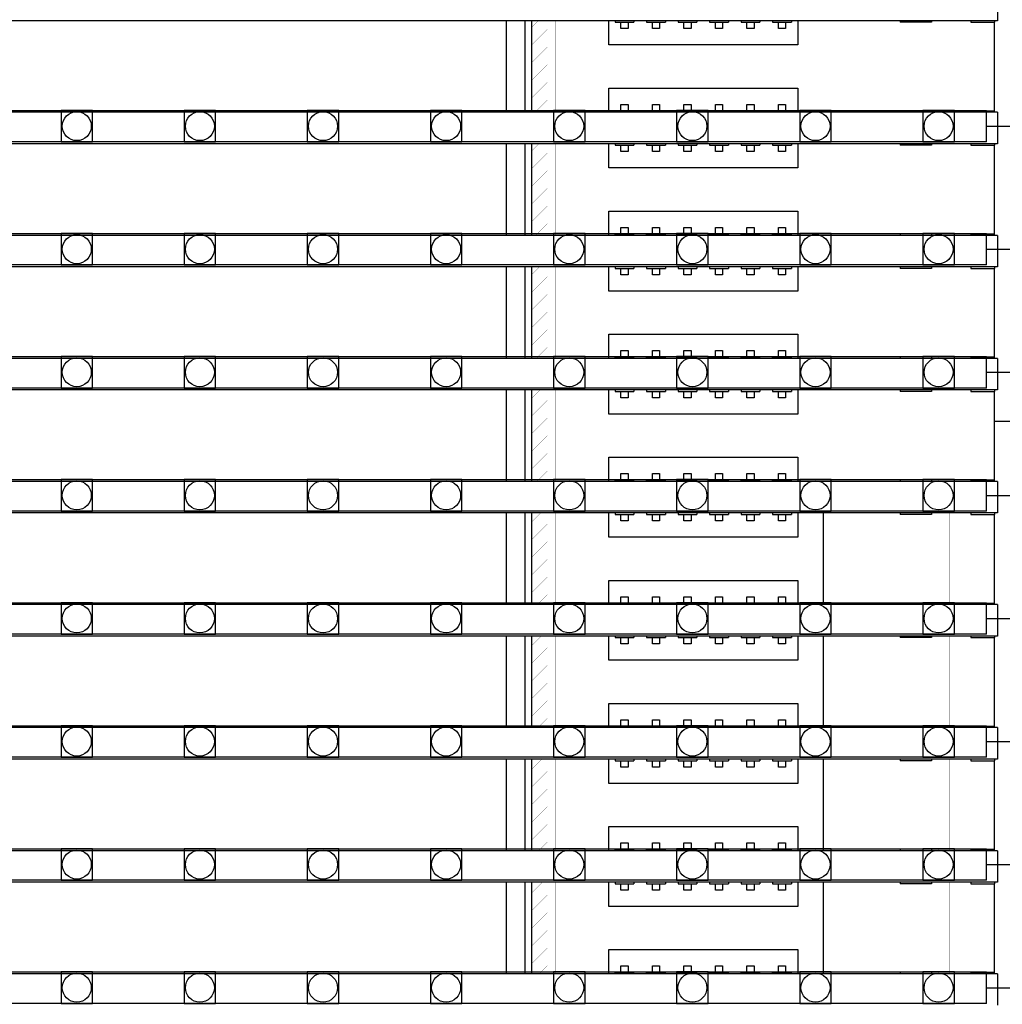
# Model space of a CAD drawing. Units: millimetres. Extents: x 359 to 8079, y 303 to 2679.
# Drawn here: x 5512 to 5574, y 1698 to 1761 of the extents above; entities that cross this region are included whole.
import ezdxf

# ---------------------------------------------------------------- set-up
doc = ezdxf.new("R2010")
doc.units = ezdxf.units.MM
doc.header["$LTSCALE"] = 0.15

msp = doc.modelspace()

# ---------------------------------------------------------------- linework, layer by layer
at = {"color": 7, "linetype": 'Continuous'}
for p, q in [((5573.665, 1762.735), (5573.665, 1760.735)), ((5573.665, 1760.735), (5074.265, 1760.735)), ((5542.46, 1754.915), (5542.46, 1760.735)), ((5543.66, 1754.915), (5543.66, 1760.735)), ((5544.06, 1760.735), (5544.06, 1754.915)), ((5548.965, 1759.195), (5548.965, 1760.735)), ((5549.365, 1760.735), (5549.365, 1760.635)), ((5549.365, 1760.635), (5550.565, 1760.635)), ((5549.735, 1760.235), (5549.735, 1760.635)), ((5550.195, 1760.635), (5550.195, 1760.235)), ((5550.565, 1760.735), (5550.565, 1760.635)), ((5551.365, 1760.735), (5551.365, 1760.635)), ((5551.365, 1760.635), (5552.565, 1760.635)), ((5551.735, 1760.235), (5551.735, 1760.635)), ((5552.195, 1760.635), (5552.195, 1760.235)), ((5552.565, 1760.735), (5552.565, 1760.635)), ((5553.365, 1760.735), (5553.365, 1760.635)), ((5553.365, 1760.635), (5554.565, 1760.635)), ((5553.735, 1760.235), (5553.735, 1760.635)), ((5554.195, 1760.635), (5554.195, 1760.235)), ((5554.565, 1760.735), (5554.565, 1760.635)), ((5555.365, 1760.735), (5555.365, 1760.635)), ((5555.365, 1760.635), (5556.565, 1760.635)), ((5555.735, 1760.235), (5555.735, 1760.635)), ((5556.195, 1760.635), (5556.195, 1760.235)), ((5556.565, 1760.735), (5556.565, 1760.635)), ((5557.365, 1760.735), (5557.365, 1760.635)), ((5557.365, 1760.635), (5558.565, 1760.635)), ((5557.735, 1760.235), (5557.735, 1760.635)), ((5558.195, 1760.635), (5558.195, 1760.235)), ((5558.565, 1760.735), (5558.565, 1760.635)), ((5559.365, 1760.735), (5559.365, 1760.635)), ((5559.365, 1760.635), (5560.565, 1760.635)), ((5559.735, 1760.235), (5559.735, 1760.635)), ((5560.195, 1760.635), (5560.195, 1760.235)), ((5560.565, 1760.735), (5560.565, 1760.635)), ((5560.965, 1760.735), (5560.965, 1759.195)), ((5567.465, 1760.735), (5567.465, 1760.635)), ((5569.465, 1760.635), (5567.465, 1760.635)), ((5569.465, 1760.735), (5569.465, 1760.635)), ((5571.965, 1760.735), (5571.965, 1760.635)), ((5571.965, 1760.635), (5573.465, 1760.635)), ((5573.46, 1755.015), (5573.46, 1760.635)), ((5573.465, 1760.735), (5573.465, 1760.635)), ((5550.195, 1760.235), (5549.735, 1760.235)), ((5552.195, 1760.235), (5551.735, 1760.235)), ((5554.195, 1760.235), (5553.735, 1760.235)), ((5556.195, 1760.235), (5555.735, 1760.235)), ((5558.195, 1760.235), (5557.735, 1760.235)), ((5560.195, 1760.235), (5559.735, 1760.235)), ((5560.965, 1759.195), (5548.965, 1759.195)), ((5548.965, 1754.915), (5548.965, 1756.455)), ((5548.965, 1756.455), (5560.965, 1756.455)), ((5560.965, 1756.455), (5560.965, 1754.915)), ((5573.665, 1754.915), (5074.265, 1754.915)), ((5549.365, 1754.915), (5549.365, 1755.015)), ((5549.365, 1755.015), (5550.565, 1755.015)), ((5549.735, 1755.015), (5549.735, 1755.415)), ((5549.735, 1755.415), (5550.195, 1755.415)), ((5550.195, 1755.415), (5550.195, 1755.015)), ((5550.565, 1754.915), (5550.565, 1755.015)), ((5551.365, 1754.915), (5551.365, 1755.015)), ((5551.365, 1755.015), (5552.565, 1755.015)), ((5551.735, 1755.015), (5551.735, 1755.415)), ((5551.735, 1755.415), (5552.195, 1755.415)), ((5552.195, 1755.415), (5552.195, 1755.015)), ((5552.565, 1754.915), (5552.565, 1755.015)), ((5553.365, 1754.915), (5553.365, 1755.015)), ((5553.365, 1755.015), (5554.565, 1755.015)), ((5553.735, 1755.015), (5553.735, 1755.415)), ((5553.735, 1755.415), (5554.195, 1755.415)), ((5554.195, 1755.415), (5554.195, 1755.015)), ((5554.565, 1754.915), (5554.565, 1755.015)), ((5555.365, 1754.915), (5555.365, 1755.015)), ((5555.365, 1755.015), (5556.565, 1755.015)), ((5555.735, 1755.015), (5555.735, 1755.415)), ((5555.735, 1755.415), (5556.195, 1755.415)), ((5556.195, 1755.415), (5556.195, 1755.015)), ((5556.565, 1754.915), (5556.565, 1755.015)), ((5557.365, 1754.915), (5557.365, 1755.015)), ((5557.365, 1755.015), (5558.565, 1755.015)), ((5557.735, 1755.015), (5557.735, 1755.415)), ((5557.735, 1755.415), (5558.195, 1755.415)), ((5558.195, 1755.415), (5558.195, 1755.015)), ((5558.565, 1754.915), (5558.565, 1755.015)), ((5559.365, 1754.915), (5559.365, 1755.015)), ((5559.365, 1755.015), (5560.565, 1755.015)), ((5559.735, 1755.015), (5559.735, 1755.415)), ((5559.735, 1755.415), (5560.195, 1755.415)), ((5560.195, 1755.415), (5560.195, 1755.015)), ((5560.565, 1754.915), (5560.565, 1755.015)), ((5567.465, 1755.015), (5567.465, 1754.915)), ((5569.465, 1755.015), (5567.465, 1755.015)), ((5569.465, 1755.015), (5569.465, 1754.915)), ((5571.965, 1755.015), (5571.965, 1754.915)), ((5571.965, 1755.015), (5573.465, 1755.015)), ((5573.465, 1754.915), (5573.465, 1755.015)), ((5573.665, 1754.915), (5573.665, 1752.915)), ((5573.665, 1752.915), (5074.265, 1752.915)), ((5542.46, 1747.095), (5542.46, 1752.915)), ((5543.66, 1747.095), (5543.66, 1752.915)), ((5544.06, 1752.915), (5544.06, 1747.095)), ((5548.965, 1751.375), (5548.965, 1752.915)), ((5549.365, 1752.915), (5549.365, 1752.815)), ((5549.365, 1752.815), (5550.565, 1752.815)), ((5549.735, 1752.415), (5549.735, 1752.815)), ((5550.195, 1752.415), (5549.735, 1752.415)), ((5550.195, 1752.815), (5550.195, 1752.415)), ((5550.565, 1752.915), (5550.565, 1752.815)), ((5551.365, 1752.915), (5551.365, 1752.815)), ((5551.365, 1752.815), (5552.565, 1752.815)), ((5551.735, 1752.415), (5551.735, 1752.815)), ((5552.195, 1752.415), (5551.735, 1752.415)), ((5552.195, 1752.815), (5552.195, 1752.415)), ((5552.565, 1752.915), (5552.565, 1752.815)), ((5553.365, 1752.915), (5553.365, 1752.815)), ((5553.365, 1752.815), (5554.565, 1752.815)), ((5553.735, 1752.415), (5553.735, 1752.815)), ((5554.195, 1752.415), (5553.735, 1752.415)), ((5554.195, 1752.815), (5554.195, 1752.415)), ((5554.565, 1752.915), (5554.565, 1752.815)), ((5555.365, 1752.915), (5555.365, 1752.815)), ((5555.365, 1752.815), (5556.565, 1752.815)), ((5555.735, 1752.415), (5555.735, 1752.815)), ((5556.195, 1752.415), (5555.735, 1752.415)), ((5556.195, 1752.815), (5556.195, 1752.415)), ((5556.565, 1752.915), (5556.565, 1752.815)), ((5557.365, 1752.915), (5557.365, 1752.815)), ((5557.365, 1752.815), (5558.565, 1752.815)), ((5557.735, 1752.415), (5557.735, 1752.815)), ((5558.195, 1752.415), (5557.735, 1752.415)), ((5558.195, 1752.815), (5558.195, 1752.415)), ((5558.565, 1752.915), (5558.565, 1752.815)), ((5559.365, 1752.915), (5559.365, 1752.815)), ((5559.365, 1752.815), (5560.565, 1752.815)), ((5559.735, 1752.415), (5559.735, 1752.815)), ((5560.195, 1752.415), (5559.735, 1752.415)), ((5560.195, 1752.815), (5560.195, 1752.415)), ((5560.565, 1752.915), (5560.565, 1752.815)), ((5560.965, 1752.915), (5560.965, 1751.375)), ((5567.465, 1752.915), (5567.465, 1752.815)), ((5569.465, 1752.815), (5567.465, 1752.815)), ((5569.465, 1752.915), (5569.465, 1752.815)), ((5571.965, 1752.915), (5571.965, 1752.815)), ((5571.965, 1752.815), (5573.465, 1752.815)), ((5573.46, 1747.195), (5573.46, 1752.815)), ((5573.465, 1752.915), (5573.465, 1752.815)), ((5560.965, 1751.375), (5548.965, 1751.375)), ((5548.965, 1747.095), (5548.965, 1748.635)), ((5548.965, 1748.635), (5560.965, 1748.635)), ((5560.965, 1748.635), (5560.965, 1747.095)), ((5549.735, 1747.195), (5549.735, 1747.595)), ((5549.735, 1747.595), (5550.195, 1747.595)), ((5550.195, 1747.595), (5550.195, 1747.195)), ((5551.735, 1747.195), (5551.735, 1747.595)), ((5551.735, 1747.595), (5552.195, 1747.595)), ((5552.195, 1747.595), (5552.195, 1747.195)), ((5553.735, 1747.195), (5553.735, 1747.595)), ((5553.735, 1747.595), (5554.195, 1747.595)), ((5554.195, 1747.595), (5554.195, 1747.195)), ((5555.735, 1747.195), (5555.735, 1747.595)), ((5555.735, 1747.595), (5556.195, 1747.595)), ((5556.195, 1747.595), (5556.195, 1747.195)), ((5557.735, 1747.195), (5557.735, 1747.595)), ((5557.735, 1747.595), (5558.195, 1747.595)), ((5558.195, 1747.595), (5558.195, 1747.195)), ((5559.735, 1747.195), (5559.735, 1747.595)), ((5559.735, 1747.595), (5560.195, 1747.595)), ((5560.195, 1747.595), (5560.195, 1747.195)), ((5573.665, 1747.095), (5074.265, 1747.095)), ((5549.365, 1747.095), (5549.365, 1747.195)), ((5549.365, 1747.195), (5550.565, 1747.195)), ((5550.565, 1747.095), (5550.565, 1747.195)), ((5551.365, 1747.095), (5551.365, 1747.195)), ((5551.365, 1747.195), (5552.565, 1747.195)), ((5552.565, 1747.095), (5552.565, 1747.195)), ((5553.365, 1747.095), (5553.365, 1747.195)), ((5553.365, 1747.195), (5554.565, 1747.195)), ((5554.565, 1747.095), (5554.565, 1747.195)), ((5555.365, 1747.095), (5555.365, 1747.195)), ((5555.365, 1747.195), (5556.565, 1747.195)), ((5556.565, 1747.095), (5556.565, 1747.195)), ((5557.365, 1747.095), (5557.365, 1747.195)), ((5557.365, 1747.195), (5558.565, 1747.195)), ((5558.565, 1747.095), (5558.565, 1747.195)), ((5559.365, 1747.095), (5559.365, 1747.195)), ((5559.365, 1747.195), (5560.565, 1747.195)), ((5560.565, 1747.095), (5560.565, 1747.195)), ((5567.465, 1747.195), (5567.465, 1747.095)), ((5569.465, 1747.195), (5567.465, 1747.195)), ((5569.465, 1747.195), (5569.465, 1747.095)), ((5571.965, 1747.195), (5571.965, 1747.095)), ((5571.965, 1747.195), (5573.465, 1747.195)), ((5573.465, 1747.095), (5573.465, 1747.195)), ((5573.665, 1747.095), (5573.665, 1745.095)), ((5573.665, 1745.095), (5074.265, 1745.095)), ((5542.46, 1739.275), (5542.46, 1745.095)), ((5543.66, 1739.275), (5543.66, 1745.095)), ((5544.06, 1745.095), (5544.06, 1739.275)), ((5548.965, 1743.555), (5548.965, 1745.095)), ((5549.365, 1745.095), (5549.365, 1744.995)), ((5549.365, 1744.995), (5550.565, 1744.995)), ((5549.735, 1744.595), (5549.735, 1744.995)), ((5550.195, 1744.995), (5550.195, 1744.595)), ((5550.565, 1745.095), (5550.565, 1744.995)), ((5551.365, 1745.095), (5551.365, 1744.995)), ((5551.365, 1744.995), (5552.565, 1744.995)), ((5551.735, 1744.595), (5551.735, 1744.995)), ((5552.195, 1744.995), (5552.195, 1744.595)), ((5552.565, 1745.095), (5552.565, 1744.995)), ((5553.365, 1745.095), (5553.365, 1744.995)), ((5553.365, 1744.995), (5554.565, 1744.995)), ((5553.735, 1744.595), (5553.735, 1744.995)), ((5554.195, 1744.995), (5554.195, 1744.595)), ((5554.565, 1745.095), (5554.565, 1744.995)), ((5555.365, 1745.095), (5555.365, 1744.995)), ((5555.365, 1744.995), (5556.565, 1744.995)), ((5555.735, 1744.595), (5555.735, 1744.995)), ((5556.195, 1744.995), (5556.195, 1744.595)), ((5556.565, 1745.095), (5556.565, 1744.995)), ((5557.365, 1745.095), (5557.365, 1744.995)), ((5557.365, 1744.995), (5558.565, 1744.995)), ((5557.735, 1744.595), (5557.735, 1744.995)), ((5558.195, 1744.995), (5558.195, 1744.595)), ((5558.565, 1745.095), (5558.565, 1744.995)), ((5559.365, 1745.095), (5559.365, 1744.995)), ((5559.365, 1744.995), (5560.565, 1744.995)), ((5559.735, 1744.595), (5559.735, 1744.995)), ((5560.195, 1744.995), (5560.195, 1744.595)), ((5560.565, 1745.095), (5560.565, 1744.995)), ((5560.965, 1745.095), (5560.965, 1743.555)), ((5567.465, 1745.095), (5567.465, 1744.995)), ((5569.465, 1744.995), (5567.465, 1744.995)), ((5569.465, 1745.095), (5569.465, 1744.995)), ((5571.965, 1745.095), (5571.965, 1744.995)), ((5571.965, 1744.995), (5573.465, 1744.995)), ((5573.46, 1739.375), (5573.46, 1744.995)), ((5573.465, 1745.095), (5573.465, 1744.995)), ((5550.195, 1744.595), (5549.735, 1744.595)), ((5552.195, 1744.595), (5551.735, 1744.595)), ((5554.195, 1744.595), (5553.735, 1744.595)), ((5556.195, 1744.595), (5555.735, 1744.595)), ((5558.195, 1744.595), (5557.735, 1744.595)), ((5560.195, 1744.595), (5559.735, 1744.595)), ((5560.965, 1743.555), (5548.965, 1743.555)), ((5548.965, 1739.275), (5548.965, 1740.815)), ((5548.965, 1740.815), (5560.965, 1740.815)), ((5560.965, 1740.815), (5560.965, 1739.275)), ((5573.665, 1739.275), (5074.265, 1739.275)), ((5549.365, 1739.275), (5549.365, 1739.375)), ((5549.365, 1739.375), (5550.565, 1739.375)), ((5549.735, 1739.375), (5549.735, 1739.775)), ((5549.735, 1739.775), (5550.195, 1739.775)), ((5550.195, 1739.775), (5550.195, 1739.375)), ((5550.565, 1739.275), (5550.565, 1739.375)), ((5551.365, 1739.275), (5551.365, 1739.375)), ((5551.365, 1739.375), (5552.565, 1739.375)), ((5551.735, 1739.375), (5551.735, 1739.775)), ((5551.735, 1739.775), (5552.195, 1739.775)), ((5552.195, 1739.775), (5552.195, 1739.375)), ((5552.565, 1739.275), (5552.565, 1739.375)), ((5553.365, 1739.275), (5553.365, 1739.375)), ((5553.365, 1739.375), (5554.565, 1739.375)), ((5553.735, 1739.375), (5553.735, 1739.775)), ((5553.735, 1739.775), (5554.195, 1739.775)), ((5554.195, 1739.775), (5554.195, 1739.375)), ((5554.565, 1739.275), (5554.565, 1739.375)), ((5555.365, 1739.275), (5555.365, 1739.375)), ((5555.365, 1739.375), (5556.565, 1739.375)), ((5555.735, 1739.375), (5555.735, 1739.775)), ((5555.735, 1739.775), (5556.195, 1739.775)), ((5556.195, 1739.775), (5556.195, 1739.375)), ((5556.565, 1739.275), (5556.565, 1739.375)), ((5557.365, 1739.275), (5557.365, 1739.375)), ((5557.365, 1739.375), (5558.565, 1739.375)), ((5557.735, 1739.375), (5557.735, 1739.775)), ((5557.735, 1739.775), (5558.195, 1739.775)), ((5558.195, 1739.775), (5558.195, 1739.375)), ((5558.565, 1739.275), (5558.565, 1739.375)), ((5559.365, 1739.275), (5559.365, 1739.375)), ((5559.365, 1739.375), (5560.565, 1739.375)), ((5559.735, 1739.375), (5559.735, 1739.775)), ((5559.735, 1739.775), (5560.195, 1739.775)), ((5560.195, 1739.775), (5560.195, 1739.375)), ((5560.565, 1739.275), (5560.565, 1739.375)), ((5567.465, 1739.375), (5567.465, 1739.275)), ((5569.465, 1739.375), (5567.465, 1739.375)), ((5569.465, 1739.375), (5569.465, 1739.275)), ((5571.965, 1739.375), (5571.965, 1739.275)), ((5571.965, 1739.375), (5573.465, 1739.375)), ((5573.465, 1739.275), (5573.465, 1739.375)), ((5573.665, 1739.275), (5573.665, 1737.275)), ((5573.665, 1737.275), (5074.265, 1737.275)), ((5542.46, 1731.455), (5542.46, 1737.275)), ((5543.66, 1731.455), (5543.66, 1737.275)), ((5544.06, 1737.275), (5544.06, 1731.455)), ((5548.965, 1735.735), (5548.965, 1737.275)), ((5549.365, 1737.275), (5549.365, 1737.175)), ((5549.365, 1737.175), (5550.565, 1737.175)), ((5549.735, 1736.775), (5549.735, 1737.175)), ((5550.195, 1736.775), (5549.735, 1736.775)), ((5550.195, 1737.175), (5550.195, 1736.775)), ((5550.565, 1737.275), (5550.565, 1737.175)), ((5551.365, 1737.275), (5551.365, 1737.175)), ((5551.365, 1737.175), (5552.565, 1737.175)), ((5551.735, 1736.775), (5551.735, 1737.175)), ((5552.195, 1736.775), (5551.735, 1736.775)), ((5552.195, 1737.175), (5552.195, 1736.775)), ((5552.565, 1737.275), (5552.565, 1737.175)), ((5553.365, 1737.275), (5553.365, 1737.175)), ((5553.365, 1737.175), (5554.565, 1737.175)), ((5553.735, 1736.775), (5553.735, 1737.175)), ((5554.195, 1736.775), (5553.735, 1736.775)), ((5554.195, 1737.175), (5554.195, 1736.775)), ((5554.565, 1737.275), (5554.565, 1737.175)), ((5555.365, 1737.275), (5555.365, 1737.175)), ((5555.365, 1737.175), (5556.565, 1737.175)), ((5555.735, 1736.775), (5555.735, 1737.175)), ((5556.195, 1736.775), (5555.735, 1736.775)), ((5556.195, 1737.175), (5556.195, 1736.775)), ((5556.565, 1737.275), (5556.565, 1737.175)), ((5557.365, 1737.275), (5557.365, 1737.175)), ((5557.365, 1737.175), (5558.565, 1737.175)), ((5557.735, 1736.775), (5557.735, 1737.175)), ((5558.195, 1736.775), (5557.735, 1736.775)), ((5558.195, 1737.175), (5558.195, 1736.775)), ((5558.565, 1737.275), (5558.565, 1737.175)), ((5559.365, 1737.275), (5559.365, 1737.175)), ((5559.365, 1737.175), (5560.565, 1737.175)), ((5559.735, 1736.775), (5559.735, 1737.175)), ((5560.195, 1736.775), (5559.735, 1736.775)), ((5560.195, 1737.175), (5560.195, 1736.775)), ((5560.565, 1737.275), (5560.565, 1737.175)), ((5560.965, 1737.275), (5560.965, 1735.735)), ((5567.465, 1737.275), (5567.465, 1737.175)), ((5569.465, 1737.175), (5567.465, 1737.175)), ((5569.465, 1737.275), (5569.465, 1737.175)), ((5571.965, 1737.275), (5571.965, 1737.175)), ((5571.965, 1737.175), (5573.465, 1737.175)), ((5573.46, 1731.555), (5573.46, 1737.175)), ((5573.465, 1737.275), (5573.465, 1737.175)), ((5560.965, 1735.735), (5548.965, 1735.735)), ((5574.46, 1735.265), (5573.46, 1735.265)), ((5548.965, 1731.455), (5548.965, 1732.995)), ((5548.965, 1732.995), (5560.965, 1732.995)), ((5560.965, 1732.995), (5560.965, 1731.455)), ((5549.735, 1731.555), (5549.735, 1731.955)), ((5549.735, 1731.955), (5550.195, 1731.955)), ((5550.195, 1731.955), (5550.195, 1731.555)), ((5551.735, 1731.555), (5551.735, 1731.955)), ((5551.735, 1731.955), (5552.195, 1731.955)), ((5552.195, 1731.955), (5552.195, 1731.555)), ((5553.735, 1731.555), (5553.735, 1731.955)), ((5553.735, 1731.955), (5554.195, 1731.955)), ((5554.195, 1731.955), (5554.195, 1731.555)), ((5555.735, 1731.555), (5555.735, 1731.955)), ((5555.735, 1731.955), (5556.195, 1731.955)), ((5556.195, 1731.955), (5556.195, 1731.555)), ((5557.735, 1731.555), (5557.735, 1731.955)), ((5557.735, 1731.955), (5558.195, 1731.955)), ((5558.195, 1731.955), (5558.195, 1731.555)), ((5559.735, 1731.555), (5559.735, 1731.955)), ((5559.735, 1731.955), (5560.195, 1731.955)), ((5560.195, 1731.955), (5560.195, 1731.555)), ((5573.665, 1731.455), (5074.265, 1731.455)), ((5549.365, 1731.455), (5549.365, 1731.555)), ((5549.365, 1731.555), (5550.565, 1731.555)), ((5550.565, 1731.455), (5550.565, 1731.555)), ((5551.365, 1731.455), (5551.365, 1731.555)), ((5551.365, 1731.555), (5552.565, 1731.555)), ((5552.565, 1731.455), (5552.565, 1731.555)), ((5553.365, 1731.455), (5553.365, 1731.555)), ((5553.365, 1731.555), (5554.565, 1731.555)), ((5554.565, 1731.455), (5554.565, 1731.555)), ((5555.365, 1731.455), (5555.365, 1731.555)), ((5555.365, 1731.555), (5556.565, 1731.555)), ((5556.565, 1731.455), (5556.565, 1731.555)), ((5557.365, 1731.455), (5557.365, 1731.555)), ((5557.365, 1731.555), (5558.565, 1731.555)), ((5558.565, 1731.455), (5558.565, 1731.555)), ((5559.365, 1731.455), (5559.365, 1731.555)), ((5559.365, 1731.555), (5560.565, 1731.555)), ((5560.565, 1731.455), (5560.565, 1731.555)), ((5567.465, 1731.555), (5567.465, 1731.455)), ((5569.465, 1731.555), (5567.465, 1731.555)), ((5569.465, 1731.555), (5569.465, 1731.455)), ((5571.965, 1731.555), (5571.965, 1731.455)), ((5571.965, 1731.555), (5573.465, 1731.555)), ((5573.465, 1731.455), (5573.465, 1731.555)), ((5573.665, 1731.455), (5573.665, 1729.455)), ((5573.665, 1729.455), (5074.265, 1729.455)), ((5542.46, 1723.635), (5542.46, 1729.455)), ((5543.66, 1723.635), (5543.66, 1729.455)), ((5544.06, 1729.455), (5544.06, 1723.635)), ((5548.965, 1727.915), (5548.965, 1729.455)), ((5549.365, 1729.455), (5549.365, 1729.355)), ((5549.365, 1729.355), (5550.565, 1729.355)), ((5549.735, 1728.955), (5549.735, 1729.355)), ((5550.195, 1729.355), (5550.195, 1728.955)), ((5550.565, 1729.455), (5550.565, 1729.355)), ((5551.365, 1729.455), (5551.365, 1729.355)), ((5551.365, 1729.355), (5552.565, 1729.355)), ((5551.735, 1728.955), (5551.735, 1729.355)), ((5552.195, 1729.355), (5552.195, 1728.955)), ((5552.565, 1729.455), (5552.565, 1729.355)), ((5553.365, 1729.455), (5553.365, 1729.355)), ((5553.365, 1729.355), (5554.565, 1729.355)), ((5553.735, 1728.955), (5553.735, 1729.355)), ((5554.195, 1729.355), (5554.195, 1728.955)), ((5554.565, 1729.455), (5554.565, 1729.355)), ((5555.365, 1729.455), (5555.365, 1729.355)), ((5555.365, 1729.355), (5556.565, 1729.355)), ((5555.735, 1728.955), (5555.735, 1729.355)), ((5556.195, 1729.355), (5556.195, 1728.955)), ((5556.565, 1729.455), (5556.565, 1729.355)), ((5557.365, 1729.455), (5557.365, 1729.355)), ((5557.365, 1729.355), (5558.565, 1729.355)), ((5557.735, 1728.955), (5557.735, 1729.355)), ((5558.195, 1729.355), (5558.195, 1728.955)), ((5558.565, 1729.455), (5558.565, 1729.355)), ((5559.365, 1729.455), (5559.365, 1729.355)), ((5559.365, 1729.355), (5560.565, 1729.355)), ((5559.735, 1728.955), (5559.735, 1729.355)), ((5560.195, 1729.355), (5560.195, 1728.955)), ((5560.565, 1729.455), (5560.565, 1729.355)), ((5560.965, 1729.455), (5560.965, 1727.915)), ((5562.61, 1723.635), (5562.61, 1729.455)), ((5567.465, 1729.455), (5567.465, 1729.355)), ((5569.465, 1729.355), (5567.465, 1729.355)), ((5569.465, 1729.455), (5569.465, 1729.355)), ((5571.965, 1729.455), (5571.965, 1729.355)), ((5571.965, 1729.355), (5573.465, 1729.355)), ((5573.46, 1723.735), (5573.46, 1729.355)), ((5573.465, 1729.455), (5573.465, 1729.355)), ((5550.195, 1728.955), (5549.735, 1728.955)), ((5552.195, 1728.955), (5551.735, 1728.955)), ((5554.195, 1728.955), (5553.735, 1728.955)), ((5556.195, 1728.955), (5555.735, 1728.955)), ((5558.195, 1728.955), (5557.735, 1728.955)), ((5560.195, 1728.955), (5559.735, 1728.955)), ((5560.965, 1727.915), (5548.965, 1727.915)), ((5548.965, 1723.635), (5548.965, 1725.175)), ((5548.965, 1725.175), (5560.965, 1725.175)), ((5560.965, 1725.175), (5560.965, 1723.635)), ((5573.665, 1723.635), (5074.265, 1723.635)), ((5549.365, 1723.635), (5549.365, 1723.735)), ((5549.365, 1723.735), (5550.565, 1723.735)), ((5549.735, 1723.735), (5549.735, 1724.135)), ((5549.735, 1724.135), (5550.195, 1724.135)), ((5550.195, 1724.135), (5550.195, 1723.735)), ((5550.565, 1723.635), (5550.565, 1723.735)), ((5551.365, 1723.635), (5551.365, 1723.735)), ((5551.365, 1723.735), (5552.565, 1723.735)), ((5551.735, 1723.735), (5551.735, 1724.135)), ((5551.735, 1724.135), (5552.195, 1724.135)), ((5552.195, 1724.135), (5552.195, 1723.735)), ((5552.565, 1723.635), (5552.565, 1723.735)), ((5553.365, 1723.635), (5553.365, 1723.735)), ((5553.365, 1723.735), (5554.565, 1723.735)), ((5553.735, 1723.735), (5553.735, 1724.135)), ((5553.735, 1724.135), (5554.195, 1724.135)), ((5554.195, 1724.135), (5554.195, 1723.735)), ((5554.565, 1723.635), (5554.565, 1723.735)), ((5555.365, 1723.635), (5555.365, 1723.735)), ((5555.365, 1723.735), (5556.565, 1723.735)), ((5555.735, 1723.735), (5555.735, 1724.135)), ((5555.735, 1724.135), (5556.195, 1724.135)), ((5556.195, 1724.135), (5556.195, 1723.735)), ((5556.565, 1723.635), (5556.565, 1723.735)), ((5557.365, 1723.635), (5557.365, 1723.735)), ((5557.365, 1723.735), (5558.565, 1723.735)), ((5557.735, 1723.735), (5557.735, 1724.135)), ((5557.735, 1724.135), (5558.195, 1724.135)), ((5558.195, 1724.135), (5558.195, 1723.735)), ((5558.565, 1723.635), (5558.565, 1723.735)), ((5559.365, 1723.635), (5559.365, 1723.735)), ((5559.365, 1723.735), (5560.565, 1723.735)), ((5559.735, 1723.735), (5559.735, 1724.135)), ((5559.735, 1724.135), (5560.195, 1724.135)), ((5560.195, 1724.135), (5560.195, 1723.735)), ((5560.565, 1723.635), (5560.565, 1723.735)), ((5567.465, 1723.735), (5567.465, 1723.635)), ((5569.465, 1723.735), (5567.465, 1723.735)), ((5569.465, 1723.735), (5569.465, 1723.635)), ((5571.965, 1723.735), (5571.965, 1723.635)), ((5571.965, 1723.735), (5573.465, 1723.735)), ((5573.465, 1723.635), (5573.465, 1723.735)), ((5573.665, 1723.635), (5573.665, 1721.635)), ((5573.665, 1721.635), (5074.265, 1721.635)), ((5542.46, 1715.815), (5542.46, 1721.635)), ((5543.66, 1715.815), (5543.66, 1721.635)), ((5544.06, 1721.635), (5544.06, 1715.815)), ((5548.965, 1720.095), (5548.965, 1721.635)), ((5549.365, 1721.635), (5549.365, 1721.535)), ((5549.365, 1721.535), (5550.565, 1721.535)), ((5549.735, 1721.135), (5549.735, 1721.535)), ((5550.195, 1721.135), (5549.735, 1721.135)), ((5550.195, 1721.535), (5550.195, 1721.135)), ((5550.565, 1721.635), (5550.565, 1721.535)), ((5551.365, 1721.635), (5551.365, 1721.535)), ((5551.365, 1721.535), (5552.565, 1721.535)), ((5551.735, 1721.135), (5551.735, 1721.535)), ((5552.195, 1721.135), (5551.735, 1721.135)), ((5552.195, 1721.535), (5552.195, 1721.135)), ((5552.565, 1721.635), (5552.565, 1721.535)), ((5553.365, 1721.635), (5553.365, 1721.535)), ((5553.365, 1721.535), (5554.565, 1721.535)), ((5553.735, 1721.135), (5553.735, 1721.535)), ((5554.195, 1721.135), (5553.735, 1721.135)), ((5554.195, 1721.535), (5554.195, 1721.135)), ((5554.565, 1721.635), (5554.565, 1721.535)), ((5555.365, 1721.635), (5555.365, 1721.535)), ((5555.365, 1721.535), (5556.565, 1721.535)), ((5555.735, 1721.135), (5555.735, 1721.535)), ((5556.195, 1721.135), (5555.735, 1721.135)), ((5556.195, 1721.535), (5556.195, 1721.135)), ((5556.565, 1721.635), (5556.565, 1721.535)), ((5557.365, 1721.635), (5557.365, 1721.535)), ((5557.365, 1721.535), (5558.565, 1721.535)), ((5557.735, 1721.135), (5557.735, 1721.535)), ((5558.195, 1721.135), (5557.735, 1721.135)), ((5558.195, 1721.535), (5558.195, 1721.135)), ((5558.565, 1721.635), (5558.565, 1721.535)), ((5559.365, 1721.635), (5559.365, 1721.535)), ((5559.365, 1721.535), (5560.565, 1721.535)), ((5559.735, 1721.135), (5559.735, 1721.535)), ((5560.195, 1721.135), (5559.735, 1721.135)), ((5560.195, 1721.535), (5560.195, 1721.135)), ((5560.565, 1721.635), (5560.565, 1721.535)), ((5560.965, 1721.635), (5560.965, 1720.095)), ((5562.61, 1715.815), (5562.61, 1721.635)), ((5567.465, 1721.635), (5567.465, 1721.535)), ((5569.465, 1721.535), (5567.465, 1721.535)), ((5569.465, 1721.635), (5569.465, 1721.535)), ((5571.965, 1721.635), (5571.965, 1721.535)), ((5571.965, 1721.535), (5573.465, 1721.535)), ((5573.46, 1715.915), (5573.46, 1721.535)), ((5573.465, 1721.635), (5573.465, 1721.535)), ((5560.965, 1720.095), (5548.965, 1720.095)), ((5548.965, 1715.815), (5548.965, 1717.355)), ((5548.965, 1717.355), (5560.965, 1717.355)), ((5560.965, 1717.355), (5560.965, 1715.815)), ((5549.735, 1715.915), (5549.735, 1716.315)), ((5549.735, 1716.315), (5550.195, 1716.315)), ((5550.195, 1716.315), (5550.195, 1715.915)), ((5551.735, 1715.915), (5551.735, 1716.315)), ((5551.735, 1716.315), (5552.195, 1716.315)), ((5552.195, 1716.315), (5552.195, 1715.915)), ((5553.735, 1715.915), (5553.735, 1716.315)), ((5553.735, 1716.315), (5554.195, 1716.315)), ((5554.195, 1716.315), (5554.195, 1715.915)), ((5555.735, 1715.915), (5555.735, 1716.315)), ((5555.735, 1716.315), (5556.195, 1716.315)), ((5556.195, 1716.315), (5556.195, 1715.915)), ((5557.735, 1715.915), (5557.735, 1716.315)), ((5557.735, 1716.315), (5558.195, 1716.315)), ((5558.195, 1716.315), (5558.195, 1715.915)), ((5559.735, 1715.915), (5559.735, 1716.315)), ((5559.735, 1716.315), (5560.195, 1716.315)), ((5560.195, 1716.315), (5560.195, 1715.915)), ((5573.665, 1715.815), (5074.265, 1715.815)), ((5549.365, 1715.815), (5549.365, 1715.915)), ((5549.365, 1715.915), (5550.565, 1715.915)), ((5550.565, 1715.815), (5550.565, 1715.915)), ((5551.365, 1715.815), (5551.365, 1715.915)), ((5551.365, 1715.915), (5552.565, 1715.915)), ((5552.565, 1715.815), (5552.565, 1715.915)), ((5553.365, 1715.815), (5553.365, 1715.915)), ((5553.365, 1715.915), (5554.565, 1715.915)), ((5554.565, 1715.815), (5554.565, 1715.915)), ((5555.365, 1715.815), (5555.365, 1715.915)), ((5555.365, 1715.915), (5556.565, 1715.915)), ((5556.565, 1715.815), (5556.565, 1715.915)), ((5557.365, 1715.815), (5557.365, 1715.915)), ((5557.365, 1715.915), (5558.565, 1715.915)), ((5558.565, 1715.815), (5558.565, 1715.915)), ((5559.365, 1715.815), (5559.365, 1715.915)), ((5559.365, 1715.915), (5560.565, 1715.915)), ((5560.565, 1715.815), (5560.565, 1715.915)), ((5567.465, 1715.915), (5567.465, 1715.815)), ((5569.465, 1715.915), (5567.465, 1715.915)), ((5569.465, 1715.915), (5569.465, 1715.815)), ((5571.965, 1715.915), (5571.965, 1715.815)), ((5571.965, 1715.915), (5573.465, 1715.915)), ((5573.465, 1715.815), (5573.465, 1715.915)), ((5573.665, 1715.815), (5573.665, 1713.815)), ((5573.665, 1713.815), (5074.265, 1713.815)), ((5542.46, 1707.995), (5542.46, 1713.815)), ((5543.66, 1707.995), (5543.66, 1713.815)), ((5544.06, 1713.815), (5544.06, 1707.995)), ((5548.965, 1712.275), (5548.965, 1713.815)), ((5549.365, 1713.815), (5549.365, 1713.715)), ((5549.365, 1713.715), (5550.565, 1713.715)), ((5549.735, 1713.315), (5549.735, 1713.715)), ((5550.195, 1713.715), (5550.195, 1713.315)), ((5550.565, 1713.815), (5550.565, 1713.715)), ((5551.365, 1713.815), (5551.365, 1713.715)), ((5551.365, 1713.715), (5552.565, 1713.715)), ((5551.735, 1713.315), (5551.735, 1713.715)), ((5552.195, 1713.715), (5552.195, 1713.315)), ((5552.565, 1713.815), (5552.565, 1713.715)), ((5553.365, 1713.815), (5553.365, 1713.715)), ((5553.365, 1713.715), (5554.565, 1713.715)), ((5553.735, 1713.315), (5553.735, 1713.715)), ((5554.195, 1713.715), (5554.195, 1713.315)), ((5554.565, 1713.815), (5554.565, 1713.715)), ((5555.365, 1713.815), (5555.365, 1713.715)), ((5555.365, 1713.715), (5556.565, 1713.715)), ((5555.735, 1713.315), (5555.735, 1713.715)), ((5556.195, 1713.715), (5556.195, 1713.315)), ((5556.565, 1713.815), (5556.565, 1713.715)), ((5557.365, 1713.815), (5557.365, 1713.715)), ((5557.365, 1713.715), (5558.565, 1713.715)), ((5557.735, 1713.315), (5557.735, 1713.715)), ((5558.195, 1713.715), (5558.195, 1713.315)), ((5558.565, 1713.815), (5558.565, 1713.715)), ((5559.365, 1713.815), (5559.365, 1713.715)), ((5559.365, 1713.715), (5560.565, 1713.715)), ((5559.735, 1713.315), (5559.735, 1713.715)), ((5560.195, 1713.715), (5560.195, 1713.315)), ((5560.565, 1713.815), (5560.565, 1713.715)), ((5560.965, 1713.815), (5560.965, 1712.275)), ((5562.61, 1707.995), (5562.61, 1713.815)), ((5567.465, 1713.815), (5567.465, 1713.715)), ((5569.465, 1713.715), (5567.465, 1713.715)), ((5569.465, 1713.815), (5569.465, 1713.715)), ((5571.965, 1713.815), (5571.965, 1713.715)), ((5571.965, 1713.715), (5573.465, 1713.715)), ((5573.46, 1708.095), (5573.46, 1713.715)), ((5573.465, 1713.815), (5573.465, 1713.715)), ((5550.195, 1713.315), (5549.735, 1713.315)), ((5552.195, 1713.315), (5551.735, 1713.315)), ((5554.195, 1713.315), (5553.735, 1713.315)), ((5556.195, 1713.315), (5555.735, 1713.315)), ((5558.195, 1713.315), (5557.735, 1713.315)), ((5560.195, 1713.315), (5559.735, 1713.315)), ((5560.965, 1712.275), (5548.965, 1712.275)), ((5548.965, 1707.995), (5548.965, 1709.535)), ((5548.965, 1709.535), (5560.965, 1709.535)), ((5560.965, 1709.535), (5560.965, 1707.995)), ((5573.665, 1707.995), (5074.265, 1707.995)), ((5549.365, 1707.995), (5549.365, 1708.095)), ((5549.365, 1708.095), (5550.565, 1708.095)), ((5549.735, 1708.095), (5549.735, 1708.495)), ((5549.735, 1708.495), (5550.195, 1708.495)), ((5550.195, 1708.495), (5550.195, 1708.095)), ((5550.565, 1707.995), (5550.565, 1708.095)), ((5551.365, 1707.995), (5551.365, 1708.095)), ((5551.365, 1708.095), (5552.565, 1708.095)), ((5551.735, 1708.095), (5551.735, 1708.495)), ((5551.735, 1708.495), (5552.195, 1708.495)), ((5552.195, 1708.495), (5552.195, 1708.095)), ((5552.565, 1707.995), (5552.565, 1708.095)), ((5553.365, 1707.995), (5553.365, 1708.095)), ((5553.365, 1708.095), (5554.565, 1708.095)), ((5553.735, 1708.095), (5553.735, 1708.495)), ((5553.735, 1708.495), (5554.195, 1708.495)), ((5554.195, 1708.495), (5554.195, 1708.095)), ((5554.565, 1707.995), (5554.565, 1708.095)), ((5555.365, 1707.995), (5555.365, 1708.095)), ((5555.365, 1708.095), (5556.565, 1708.095)), ((5555.735, 1708.095), (5555.735, 1708.495)), ((5555.735, 1708.495), (5556.195, 1708.495)), ((5556.195, 1708.495), (5556.195, 1708.095)), ((5556.565, 1707.995), (5556.565, 1708.095)), ((5557.365, 1707.995), (5557.365, 1708.095)), ((5557.365, 1708.095), (5558.565, 1708.095)), ((5557.735, 1708.095), (5557.735, 1708.495)), ((5557.735, 1708.495), (5558.195, 1708.495)), ((5558.195, 1708.495), (5558.195, 1708.095)), ((5558.565, 1707.995), (5558.565, 1708.095)), ((5559.365, 1707.995), (5559.365, 1708.095)), ((5559.365, 1708.095), (5560.565, 1708.095)), ((5559.735, 1708.095), (5559.735, 1708.495)), ((5559.735, 1708.495), (5560.195, 1708.495)), ((5560.195, 1708.495), (5560.195, 1708.095)), ((5560.565, 1707.995), (5560.565, 1708.095)), ((5567.465, 1708.095), (5567.465, 1707.995)), ((5569.465, 1708.095), (5567.465, 1708.095)), ((5569.465, 1708.095), (5569.465, 1707.995)), ((5571.965, 1708.095), (5571.965, 1707.995)), ((5571.965, 1708.095), (5573.465, 1708.095)), ((5573.465, 1707.995), (5573.465, 1708.095)), ((5573.665, 1707.995), (5573.665, 1705.995)), ((5573.665, 1705.995), (5074.265, 1705.995)), ((5542.46, 1700.175), (5542.46, 1705.995)), ((5543.66, 1700.175), (5543.66, 1705.995)), ((5544.06, 1705.995), (5544.06, 1700.175)), ((5548.965, 1704.455), (5548.965, 1705.995)), ((5549.365, 1705.995), (5549.365, 1705.895)), ((5549.365, 1705.895), (5550.565, 1705.895)), ((5549.735, 1705.495), (5549.735, 1705.895)), ((5550.195, 1705.495), (5549.735, 1705.495)), ((5550.195, 1705.895), (5550.195, 1705.495)), ((5550.565, 1705.995), (5550.565, 1705.895)), ((5551.365, 1705.995), (5551.365, 1705.895)), ((5551.365, 1705.895), (5552.565, 1705.895)), ((5551.735, 1705.495), (5551.735, 1705.895)), ((5552.195, 1705.495), (5551.735, 1705.495)), ((5552.195, 1705.895), (5552.195, 1705.495)), ((5552.565, 1705.995), (5552.565, 1705.895)), ((5553.365, 1705.995), (5553.365, 1705.895)), ((5553.365, 1705.895), (5554.565, 1705.895)), ((5553.735, 1705.495), (5553.735, 1705.895)), ((5554.195, 1705.495), (5553.735, 1705.495)), ((5554.195, 1705.895), (5554.195, 1705.495)), ((5554.565, 1705.995), (5554.565, 1705.895)), ((5555.365, 1705.995), (5555.365, 1705.895)), ((5555.365, 1705.895), (5556.565, 1705.895)), ((5555.735, 1705.495), (5555.735, 1705.895)), ((5556.195, 1705.495), (5555.735, 1705.495)), ((5556.195, 1705.895), (5556.195, 1705.495)), ((5556.565, 1705.995), (5556.565, 1705.895)), ((5557.365, 1705.995), (5557.365, 1705.895)), ((5557.365, 1705.895), (5558.565, 1705.895)), ((5557.735, 1705.495), (5557.735, 1705.895)), ((5558.195, 1705.495), (5557.735, 1705.495)), ((5558.195, 1705.895), (5558.195, 1705.495)), ((5558.565, 1705.995), (5558.565, 1705.895)), ((5559.365, 1705.995), (5559.365, 1705.895)), ((5559.365, 1705.895), (5560.565, 1705.895)), ((5559.735, 1705.495), (5559.735, 1705.895)), ((5560.195, 1705.495), (5559.735, 1705.495)), ((5560.195, 1705.895), (5560.195, 1705.495)), ((5560.565, 1705.995), (5560.565, 1705.895)), ((5560.965, 1705.995), (5560.965, 1704.455)), ((5562.61, 1700.175), (5562.61, 1705.995)), ((5567.465, 1705.995), (5567.465, 1705.895)), ((5569.465, 1705.895), (5567.465, 1705.895)), ((5569.465, 1705.995), (5569.465, 1705.895)), ((5571.965, 1705.995), (5571.965, 1705.895)), ((5571.965, 1705.895), (5573.465, 1705.895)), ((5573.46, 1700.275), (5573.46, 1705.895)), ((5573.465, 1705.995), (5573.465, 1705.895)), ((5560.965, 1704.455), (5548.965, 1704.455)), ((5548.965, 1700.175), (5548.965, 1701.715)), ((5548.965, 1701.715), (5560.965, 1701.715)), ((5560.965, 1701.715), (5560.965, 1700.175)), ((5549.735, 1700.275), (5549.735, 1700.675)), ((5549.735, 1700.675), (5550.195, 1700.675)), ((5550.195, 1700.675), (5550.195, 1700.275)), ((5551.735, 1700.275), (5551.735, 1700.675)), ((5551.735, 1700.675), (5552.195, 1700.675)), ((5552.195, 1700.675), (5552.195, 1700.275)), ((5553.735, 1700.275), (5553.735, 1700.675)), ((5553.735, 1700.675), (5554.195, 1700.675)), ((5554.195, 1700.675), (5554.195, 1700.275)), ((5555.735, 1700.275), (5555.735, 1700.675)), ((5555.735, 1700.675), (5556.195, 1700.675)), ((5556.195, 1700.675), (5556.195, 1700.275)), ((5557.735, 1700.275), (5557.735, 1700.675)), ((5557.735, 1700.675), (5558.195, 1700.675)), ((5558.195, 1700.675), (5558.195, 1700.275)), ((5559.735, 1700.275), (5559.735, 1700.675)), ((5559.735, 1700.675), (5560.195, 1700.675)), ((5560.195, 1700.675), (5560.195, 1700.275)), ((5573.665, 1700.175), (5074.265, 1700.175)), ((5549.365, 1700.175), (5549.365, 1700.275)), ((5549.365, 1700.275), (5550.565, 1700.275)), ((5550.565, 1700.175), (5550.565, 1700.275)), ((5551.365, 1700.175), (5551.365, 1700.275)), ((5551.365, 1700.275), (5552.565, 1700.275)), ((5552.565, 1700.175), (5552.565, 1700.275)), ((5553.365, 1700.175), (5553.365, 1700.275)), ((5553.365, 1700.275), (5554.565, 1700.275)), ((5554.565, 1700.175), (5554.565, 1700.275)), ((5555.365, 1700.175), (5555.365, 1700.275)), ((5555.365, 1700.275), (5556.565, 1700.275)), ((5556.565, 1700.175), (5556.565, 1700.275)), ((5557.365, 1700.175), (5557.365, 1700.275)), ((5557.365, 1700.275), (5558.565, 1700.275)), ((5558.565, 1700.175), (5558.565, 1700.275)), ((5559.365, 1700.175), (5559.365, 1700.275)), ((5559.365, 1700.275), (5560.565, 1700.275)), ((5560.565, 1700.175), (5560.565, 1700.275)), ((5567.465, 1700.275), (5567.465, 1700.175)), ((5569.465, 1700.275), (5567.465, 1700.275)), ((5569.465, 1700.275), (5569.465, 1700.175)), ((5571.965, 1700.275), (5571.965, 1700.175)), ((5571.965, 1700.275), (5573.465, 1700.275)), ((5573.465, 1700.175), (5573.465, 1700.275)), ((5573.665, 1700.175), (5573.665, 1698.175))]:
    msp.add_line(p, q, dxfattribs=at)
at = {"ltscale": 5}
for p, q in [((5074.96, 1755.035), (5572.96, 1755.035)), ((5572.96, 1753.035), (5572.96, 1755.035)), ((5572.96, 1754.035), (5574.96, 1754.035)), ((5572.96, 1753.035), (5074.96, 1753.035)), ((5074.96, 1747.215), (5572.96, 1747.215)), ((5572.96, 1745.215), (5572.96, 1747.215)), ((5572.96, 1746.215), (5574.96, 1746.215)), ((5572.96, 1745.215), (5074.96, 1745.215)), ((5074.96, 1739.395), (5572.96, 1739.395)), ((5572.96, 1737.395), (5572.96, 1739.395)), ((5572.96, 1738.395), (5574.96, 1738.395)), ((5572.96, 1737.395), (5074.96, 1737.395)), ((5074.96, 1731.575), (5572.96, 1731.575)), ((5572.96, 1729.575), (5572.96, 1731.575)), ((5572.96, 1730.575), (5574.96, 1730.575)), ((5572.96, 1729.575), (5074.96, 1729.575)), ((5074.96, 1723.755), (5572.96, 1723.755)), ((5572.96, 1721.755), (5572.96, 1723.755)), ((5572.96, 1722.755), (5574.96, 1722.755)), ((5572.96, 1721.755), (5074.96, 1721.755)), ((5074.96, 1715.935), (5572.96, 1715.935)), ((5572.96, 1713.935), (5572.96, 1715.935)), ((5572.96, 1714.935), (5574.96, 1714.935)), ((5572.96, 1713.935), (5074.96, 1713.935)), ((5074.96, 1708.115), (5572.96, 1708.115)), ((5572.96, 1706.115), (5572.96, 1708.115)), ((5572.96, 1707.115), (5574.96, 1707.115)), ((5572.96, 1706.115), (5074.96, 1706.115)), ((5074.96, 1700.295), (5572.96, 1700.295)), ((5572.96, 1698.295), (5572.96, 1700.295)), ((5572.96, 1699.295), (5574.96, 1699.295)), ((5572.96, 1698.295), (5074.96, 1698.295))]:
    msp.add_line(p, q, dxfattribs=at)
at = {"color": 7, "linetype": 'Continuous', "const_width": 0.0107}
for points in [[(5544.486, 1760.735), (5544.06, 1760.308)], [(5544.06, 1760.735), (5544.06, 1754.915)], [(5545.56, 1760.735), (5545.56, 1754.915)], [(5573.46, 1755.015), (5573.46, 1760.635)], [(5545.06, 1760.186), (5544.06, 1759.186)], [(5545.06, 1759.063), (5544.06, 1758.063)], [(5545.06, 1757.941), (5544.06, 1756.941)], [(5545.06, 1756.818), (5544.06, 1755.818)], [(5545.06, 1755.696), (5544.279, 1754.915)], [(5544.524, 1752.915), (5544.06, 1752.451)], [(5544.06, 1752.915), (5544.06, 1747.095)], [(5545.06, 1752.328), (5544.06, 1751.328)], [(5545.56, 1752.915), (5545.56, 1747.095)], [(5573.46, 1747.195), (5573.46, 1752.815)], [(5545.06, 1751.205), (5544.06, 1750.205)], [(5545.06, 1750.083), (5544.06, 1749.083)], [(5545.06, 1748.96), (5544.06, 1747.96)], [(5545.06, 1747.838), (5544.317, 1747.095)], [(5544.562, 1745.095), (5544.06, 1744.593)], [(5544.06, 1745.095), (5544.06, 1739.275)], [(5545.56, 1745.095), (5545.56, 1739.275)], [(5573.46, 1739.375), (5573.46, 1744.995)], [(5545.06, 1744.47), (5544.06, 1743.47)], [(5545.06, 1743.348), (5544.06, 1742.348)], [(5545.06, 1742.225), (5544.06, 1741.225)], [(5545.06, 1741.103), (5544.06, 1740.103)], [(5545.06, 1739.98), (5544.355, 1739.275)], [(5544.6, 1737.275), (5544.06, 1736.735)], [(5544.06, 1737.275), (5544.06, 1731.455)], [(5545.56, 1737.275), (5545.56, 1731.455)], [(5573.46, 1731.555), (5573.46, 1737.175)], [(5545.06, 1736.613), (5544.06, 1735.613)], [(5545.06, 1735.49), (5544.06, 1734.49)], [(5545.06, 1734.367), (5544.06, 1733.367)], [(5545.06, 1733.245), (5544.06, 1732.245)], [(5545.06, 1732.122), (5544.392, 1731.455)], [(5544.637, 1729.455), (5544.06, 1728.877)], [(5544.06, 1729.455), (5544.06, 1723.635)], [(5545.56, 1729.455), (5545.56, 1723.635)], [(5563.61, 1723.635), (5563.61, 1729.455)], [(5570.61, 1729.455), (5570.61, 1723.635)], [(5571.61, 1729.455), (5571.61, 1723.635)], [(5573.46, 1723.735), (5573.46, 1729.355)], [(5545.06, 1728.755), (5544.06, 1727.755)], [(5545.06, 1727.632), (5544.06, 1726.632)], [(5545.06, 1726.51), (5544.06, 1725.51)], [(5545.06, 1725.387), (5544.06, 1724.387)], [(5545.06, 1724.265), (5544.43, 1723.635)], [(5544.675, 1721.635), (5544.06, 1721.02)], [(5544.06, 1721.635), (5544.06, 1715.815)], [(5545.56, 1721.635), (5545.56, 1715.815)], [(5563.61, 1715.815), (5563.61, 1721.635)], [(5570.61, 1721.635), (5570.61, 1715.815)], [(5571.61, 1721.635), (5571.61, 1715.815)], [(5573.46, 1715.915), (5573.46, 1721.535)], [(5545.06, 1720.897), (5544.06, 1719.897)], [(5545.06, 1719.775), (5544.06, 1718.775)], [(5545.06, 1718.652), (5544.06, 1717.652)], [(5545.06, 1717.53), (5544.06, 1716.53)], [(5545.06, 1716.407), (5544.468, 1715.815)], [(5544.713, 1713.815), (5544.06, 1713.162)], [(5544.06, 1713.815), (5544.06, 1707.995)], [(5545.56, 1713.815), (5545.56, 1707.995)], [(5563.61, 1707.995), (5563.61, 1713.815)], [(5570.61, 1713.815), (5570.61, 1707.995)], [(5571.61, 1713.815), (5571.61, 1707.995)], [(5573.46, 1708.095), (5573.46, 1713.715)], [(5545.06, 1713.039), (5544.06, 1712.039)], [(5545.06, 1711.917), (5544.06, 1710.917)], [(5545.06, 1710.794), (5544.06, 1709.794)], [(5545.06, 1709.672), (5544.06, 1708.672)], [(5545.06, 1708.549), (5544.505, 1707.995)], [(5544.751, 1705.995), (5544.06, 1705.304)], [(5544.06, 1705.995), (5544.06, 1700.175)], [(5545.56, 1705.995), (5545.56, 1700.175)], [(5563.61, 1700.175), (5563.61, 1705.995)], [(5570.61, 1705.995), (5570.61, 1700.175)], [(5571.61, 1705.995), (5571.61, 1700.175)], [(5573.46, 1700.275), (5573.46, 1705.895)], [(5545.06, 1705.182), (5544.06, 1704.182)], [(5545.06, 1704.059), (5544.06, 1703.059)], [(5545.06, 1702.937), (5544.06, 1701.937)], [(5545.06, 1701.814), (5544.06, 1700.814)], [(5545.06, 1700.692), (5544.543, 1700.175)]]:
    msp.add_lwpolyline(points, dxfattribs=at)
at = {"color": 4}
for points in [[(5516.175, 1755.035), (5514.175, 1755.035), (5514.175, 1753.035), (5516.175, 1753.035)], [(5523.995, 1755.035), (5521.995, 1755.035), (5521.995, 1753.035), (5523.995, 1753.035)], [(5531.815, 1755.035), (5529.815, 1755.035), (5529.815, 1753.035), (5531.815, 1753.035)], [(5539.635, 1755.035), (5537.635, 1755.035), (5537.635, 1753.035), (5539.635, 1753.035)], [(5547.455, 1755.035), (5545.455, 1755.035), (5545.455, 1753.035), (5547.455, 1753.035)], [(5555.275, 1755.035), (5553.275, 1755.035), (5553.275, 1753.035), (5555.275, 1753.035)], [(5563.095, 1755.035), (5561.095, 1755.035), (5561.095, 1753.035), (5563.095, 1753.035)], [(5570.915, 1755.035), (5568.915, 1755.035), (5568.915, 1753.035), (5570.915, 1753.035)], [(5516.175, 1747.215), (5514.175, 1747.215), (5514.175, 1745.215), (5516.175, 1745.215)], [(5523.995, 1747.215), (5521.995, 1747.215), (5521.995, 1745.215), (5523.995, 1745.215)], [(5531.815, 1747.215), (5529.815, 1747.215), (5529.815, 1745.215), (5531.815, 1745.215)], [(5539.635, 1747.215), (5537.635, 1747.215), (5537.635, 1745.215), (5539.635, 1745.215)], [(5547.455, 1747.215), (5545.455, 1747.215), (5545.455, 1745.215), (5547.455, 1745.215)], [(5555.275, 1747.215), (5553.275, 1747.215), (5553.275, 1745.215), (5555.275, 1745.215)], [(5563.095, 1747.215), (5561.095, 1747.215), (5561.095, 1745.215), (5563.095, 1745.215)], [(5570.915, 1747.215), (5568.915, 1747.215), (5568.915, 1745.215), (5570.915, 1745.215)], [(5516.175, 1739.395), (5514.175, 1739.395), (5514.175, 1737.395), (5516.175, 1737.395)], [(5523.995, 1739.395), (5521.995, 1739.395), (5521.995, 1737.395), (5523.995, 1737.395)], [(5531.815, 1739.395), (5529.815, 1739.395), (5529.815, 1737.395), (5531.815, 1737.395)], [(5539.635, 1739.395), (5537.635, 1739.395), (5537.635, 1737.395), (5539.635, 1737.395)], [(5547.455, 1739.395), (5545.455, 1739.395), (5545.455, 1737.395), (5547.455, 1737.395)], [(5555.275, 1739.395), (5553.275, 1739.395), (5553.275, 1737.395), (5555.275, 1737.395)], [(5563.095, 1739.395), (5561.095, 1739.395), (5561.095, 1737.395), (5563.095, 1737.395)], [(5570.915, 1739.395), (5568.915, 1739.395), (5568.915, 1737.395), (5570.915, 1737.395)], [(5516.175, 1731.575), (5514.175, 1731.575), (5514.175, 1729.575), (5516.175, 1729.575)], [(5523.995, 1731.575), (5521.995, 1731.575), (5521.995, 1729.575), (5523.995, 1729.575)], [(5531.815, 1731.575), (5529.815, 1731.575), (5529.815, 1729.575), (5531.815, 1729.575)], [(5539.635, 1731.575), (5537.635, 1731.575), (5537.635, 1729.575), (5539.635, 1729.575)], [(5547.455, 1731.575), (5545.455, 1731.575), (5545.455, 1729.575), (5547.455, 1729.575)], [(5555.275, 1731.575), (5553.275, 1731.575), (5553.275, 1729.575), (5555.275, 1729.575)], [(5563.095, 1731.575), (5561.095, 1731.575), (5561.095, 1729.575), (5563.095, 1729.575)], [(5570.915, 1731.575), (5568.915, 1731.575), (5568.915, 1729.575), (5570.915, 1729.575)], [(5516.175, 1723.755), (5514.175, 1723.755), (5514.175, 1721.755), (5516.175, 1721.755)], [(5523.995, 1723.755), (5521.995, 1723.755), (5521.995, 1721.755), (5523.995, 1721.755)], [(5531.815, 1723.755), (5529.815, 1723.755), (5529.815, 1721.755), (5531.815, 1721.755)], [(5539.635, 1723.755), (5537.635, 1723.755), (5537.635, 1721.755), (5539.635, 1721.755)], [(5547.455, 1723.755), (5545.455, 1723.755), (5545.455, 1721.755), (5547.455, 1721.755)], [(5555.275, 1723.755), (5553.275, 1723.755), (5553.275, 1721.755), (5555.275, 1721.755)], [(5563.095, 1723.755), (5561.095, 1723.755), (5561.095, 1721.755), (5563.095, 1721.755)], [(5570.915, 1723.755), (5568.915, 1723.755), (5568.915, 1721.755), (5570.915, 1721.755)], [(5516.175, 1715.935), (5514.175, 1715.935), (5514.175, 1713.935), (5516.175, 1713.935)], [(5523.995, 1715.935), (5521.995, 1715.935), (5521.995, 1713.935), (5523.995, 1713.935)], [(5531.815, 1715.935), (5529.815, 1715.935), (5529.815, 1713.935), (5531.815, 1713.935)], [(5539.635, 1715.935), (5537.635, 1715.935), (5537.635, 1713.935), (5539.635, 1713.935)], [(5547.455, 1715.935), (5545.455, 1715.935), (5545.455, 1713.935), (5547.455, 1713.935)], [(5555.275, 1715.935), (5553.275, 1715.935), (5553.275, 1713.935), (5555.275, 1713.935)], [(5563.095, 1715.935), (5561.095, 1715.935), (5561.095, 1713.935), (5563.095, 1713.935)], [(5570.915, 1715.935), (5568.915, 1715.935), (5568.915, 1713.935), (5570.915, 1713.935)], [(5516.175, 1708.115), (5514.175, 1708.115), (5514.175, 1706.115), (5516.175, 1706.115)], [(5523.995, 1708.115), (5521.995, 1708.115), (5521.995, 1706.115), (5523.995, 1706.115)], [(5531.815, 1708.115), (5529.815, 1708.115), (5529.815, 1706.115), (5531.815, 1706.115)], [(5539.635, 1708.115), (5537.635, 1708.115), (5537.635, 1706.115), (5539.635, 1706.115)], [(5547.455, 1708.115), (5545.455, 1708.115), (5545.455, 1706.115), (5547.455, 1706.115)], [(5555.275, 1708.115), (5553.275, 1708.115), (5553.275, 1706.115), (5555.275, 1706.115)], [(5563.095, 1708.115), (5561.095, 1708.115), (5561.095, 1706.115), (5563.095, 1706.115)], [(5570.915, 1708.115), (5568.915, 1708.115), (5568.915, 1706.115), (5570.915, 1706.115)], [(5516.175, 1700.295), (5514.175, 1700.295), (5514.175, 1698.295), (5516.175, 1698.295)], [(5523.995, 1700.295), (5521.995, 1700.295), (5521.995, 1698.295), (5523.995, 1698.295)], [(5531.815, 1700.295), (5529.815, 1700.295), (5529.815, 1698.295), (5531.815, 1698.295)], [(5539.635, 1700.295), (5537.635, 1700.295), (5537.635, 1698.295), (5539.635, 1698.295)], [(5547.455, 1700.295), (5545.455, 1700.295), (5545.455, 1698.295), (5547.455, 1698.295)], [(5555.275, 1700.295), (5553.275, 1700.295), (5553.275, 1698.295), (5555.275, 1698.295)], [(5563.095, 1700.295), (5561.095, 1700.295), (5561.095, 1698.295), (5563.095, 1698.295)], [(5570.915, 1700.295), (5568.915, 1700.295), (5568.915, 1698.295), (5570.915, 1698.295)]]:
    msp.add_lwpolyline(points, close=True, dxfattribs=at)
for centre in [(5515.175, 1754.035), (5522.995, 1754.035), (5530.815, 1754.035), (5538.635, 1754.035), (5546.455, 1754.035), (5554.275, 1754.035), (5562.095, 1754.035), (5569.915, 1754.035), (5515.175, 1746.215), (5522.995, 1746.215), (5530.815, 1746.215), (5538.635, 1746.215), (5546.455, 1746.215), (5554.275, 1746.215), (5562.095, 1746.215), (5569.915, 1746.215), (5515.175, 1738.395), (5522.995, 1738.395), (5530.815, 1738.395), (5538.635, 1738.395), (5546.455, 1738.395), (5554.275, 1738.395), (5562.095, 1738.395), (5569.915, 1738.395), (5515.175, 1730.575), (5522.995, 1730.575), (5530.815, 1730.575), (5538.635, 1730.575), (5546.455, 1730.575), (5554.275, 1730.575), (5562.095, 1730.575), (5569.915, 1730.575), (5515.175, 1722.755), (5522.995, 1722.755), (5530.815, 1722.755), (5538.635, 1722.755), (5546.455, 1722.755), (5554.275, 1722.755), (5562.095, 1722.755), (5569.915, 1722.755), (5515.175, 1714.935), (5522.995, 1714.935), (5530.815, 1714.935), (5538.635, 1714.935), (5546.455, 1714.935), (5554.275, 1714.935), (5562.095, 1714.935), (5569.915, 1714.935), (5515.175, 1707.115), (5522.995, 1707.115), (5530.815, 1707.115), (5538.635, 1707.115), (5546.455, 1707.115), (5554.275, 1707.115), (5562.095, 1707.115), (5569.915, 1707.115), (5515.175, 1699.295), (5522.995, 1699.295), (5530.815, 1699.295), (5538.635, 1699.295), (5546.455, 1699.295), (5554.275, 1699.295), (5562.095, 1699.295), (5569.915, 1699.295)]:
    msp.add_circle(centre, 0.922, dxfattribs=at)

doc.saveas('drawing.dxf')
